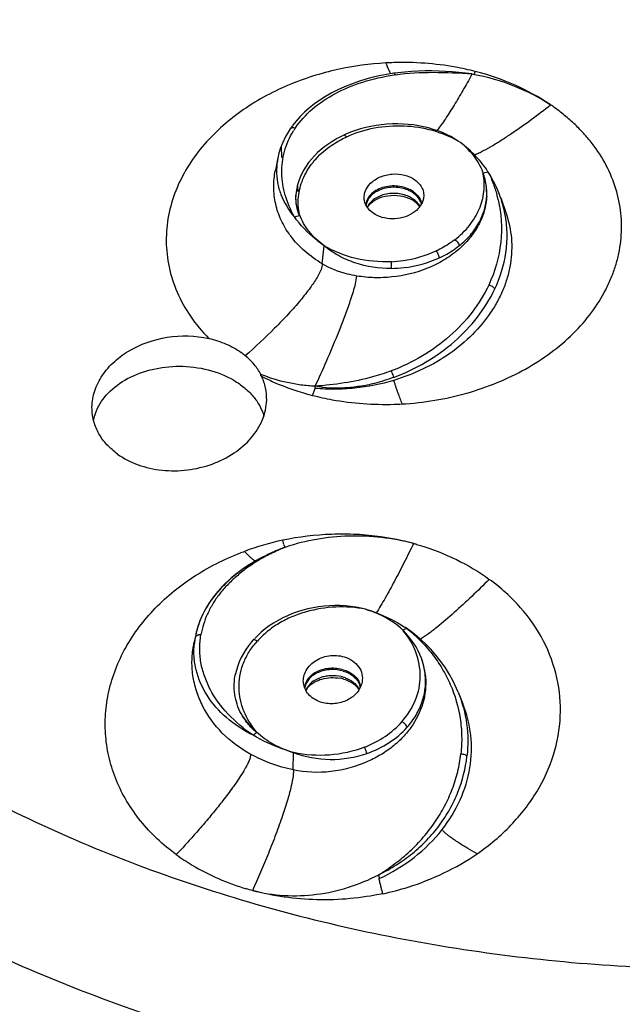
# Model space of a CAD drawing. Units: millimetres. Extents: x -3625 to -2614, y 224 to 1498.
# Drawn here: x -3233 to -3211, y 296 to 332 of the extents above; entities that cross this region are included whole.
import ezdxf

# ---------------------------------------------------------------- set-up
doc = ezdxf.new("R2010")
doc.units = ezdxf.units.MM
doc.header["$LTSCALE"] = 30.734
doc.layers.add('MSBR-1', color=7, linetype='CONTINUOUS')

msp = doc.modelspace()

# ---------------------------------------------------------------- linework, layer by layer
at = {"layer": 'MSBR-1', "color": 7, "linetype": 'Continuous'}
for p, q in [((-3219.52, 330.19), (-3219.661, 330.171)), ((-3213.888, 329.007), (-3213.89, 329.009)), ((-3223.4, 328.236), (-3223.479, 328.125)), ((-3221.431, 327.925), (-3221.504, 327.892)), ((-3223.81, 327.483), (-3223.805, 327.064)), ((-3222.059, 327.578), (-3222.204, 327.474)), ((-3223.932, 327.063), (-3224.025, 326.599)), ((-3216.374, 326.501), (-3216.188, 326.536)), ((-3216.372, 326.496), (-3216.363, 326.47)), ((-3223.258, 325.793), (-3223.266, 325.685)), ((-3223.238, 325.931), (-3223.258, 325.793)), ((-3223.233, 325.957), (-3223.234, 325.951)), ((-3215.729, 325.583), (-3215.529, 325.003)), ((-3223.327, 324.884), (-3223.142, 324.935)), ((-3222.299, 323.157), (-3222.23, 323.817)), ((-3223.708, 312.819), (-3223.752, 312.973)), ((-3223.638, 312.725), (-3223.641, 312.724)), ((-3218.937, 312.852), (-3218.941, 312.853)), ((-3224.599, 312.299), (-3224.753, 312.213)), ((-3226.96, 309.488), (-3227.023, 309.188)), ((-3226.96, 309.486), (-3226.981, 309.379)), ((-3226.932, 309.608), (-3226.96, 309.487)), ((-3224.802, 309.343), (-3224.851, 309.289)), ((-3219.223, 309.552), (-3219.325, 309.658)), ((-3227.03, 309.15), (-3227.023, 309.188)), ((-3218.995, 309.214), (-3218.995, 309.214)), ((-3218.601, 308.486), (-3218.649, 308.629)), ((-3225.495, 308.049), (-3225.504, 308.009)), ((-3217.291, 307.376), (-3217.121, 306.954)), ((-3223.366, 304.515), (-3223.354, 305.155))]:
    msp.add_line(p, q, dxfattribs=at)
for points in [[(-3219.661, 330.171), (-3219.856, 330.141), (-3220.144, 330.087), (-3220.425, 330.024), (-3220.7, 329.951), (-3220.968, 329.868), (-3221.227, 329.776), (-3221.478, 329.675), (-3221.72, 329.566), (-3221.952, 329.448), (-3222.174, 329.322), (-3222.385, 329.187), (-3222.585, 329.046), (-3222.773, 328.897), (-3222.949, 328.741), (-3223.112, 328.579), (-3223.263, 328.41), (-3223.394, 328.244)], [(-3216.781, 330.151), (-3217.021, 330.181), (-3217.264, 330.206), (-3217.511, 330.227), (-3217.759, 330.243), (-3218.008, 330.254), (-3218.259, 330.259), (-3218.511, 330.258), (-3218.763, 330.251), (-3219.016, 330.237), (-3219.268, 330.217), (-3219.52, 330.19)], [(-3217.292, 327.678), (-3217.427, 327.762), (-3217.569, 327.842), (-3217.719, 327.917), (-3217.876, 327.986), (-3218.04, 328.049), (-3218.21, 328.107), (-3218.385, 328.157), (-3218.565, 328.201), (-3218.75, 328.238), (-3218.939, 328.267), (-3219.131, 328.289), (-3219.325, 328.302), (-3219.521, 328.308), (-3219.718, 328.306), (-3219.916, 328.295), (-3220.113, 328.277), (-3220.309, 328.25), (-3220.504, 328.215), (-3220.697, 328.173), (-3220.886, 328.122), (-3221.072, 328.064), (-3221.254, 327.998), (-3221.431, 327.925)], [(-3223.479, 328.125), (-3223.557, 328.003), (-3223.664, 327.815), (-3223.755, 327.623), (-3223.832, 327.429), (-3223.892, 327.233), (-3223.932, 327.062)], [(-3221.504, 327.892), (-3221.583, 327.854), (-3221.748, 327.768), (-3221.907, 327.676), (-3222.059, 327.578)], [(-3222.204, 327.474), (-3222.34, 327.364), (-3222.469, 327.25), (-3222.589, 327.131), (-3222.7, 327.008), (-3222.802, 326.882), (-3222.895, 326.752), (-3222.978, 326.619), (-3223.051, 326.483), (-3223.113, 326.346), (-3223.165, 326.208), (-3223.207, 326.069), (-3223.238, 325.931)], [(-3223.641, 312.724), (-3223.803, 312.663), (-3223.964, 312.598), (-3224.125, 312.53), (-3224.284, 312.457), (-3224.442, 312.38), (-3224.599, 312.299)], [(-3224.753, 312.213), (-3224.906, 312.123), (-3225.056, 312.027), (-3225.204, 311.928), (-3225.349, 311.823), (-3225.492, 311.713), (-3225.63, 311.598), (-3225.765, 311.478), (-3225.897, 311.353), (-3226.023, 311.222), (-3226.145, 311.086), (-3226.261, 310.944), (-3226.372, 310.796), (-3226.476, 310.643), (-3226.573, 310.484), (-3226.663, 310.32), (-3226.744, 310.15), (-3226.817, 309.975), (-3226.88, 309.794), (-3226.932, 309.608)], [(-3220.704, 310.433), (-3220.883, 310.475), (-3221.067, 310.51), (-3221.256, 310.536), (-3221.447, 310.555), (-3221.641, 310.566), (-3221.838, 310.568), (-3222.036, 310.561), (-3222.234, 310.546), (-3222.432, 310.522), (-3222.63, 310.489), (-3222.826, 310.447), (-3223.019, 310.397), (-3223.21, 310.338), (-3223.396, 310.271), (-3223.578, 310.196), (-3223.756, 310.113), (-3223.927, 310.023), (-3224.092, 309.925), (-3224.25, 309.82), (-3224.4, 309.709), (-3224.543, 309.592), (-3224.677, 309.47), (-3224.786, 309.359)], [(-3217.291, 307.376), (-3217.351, 307.519), (-3217.474, 307.778), (-3217.612, 308.03), (-3217.765, 308.275), (-3217.931, 308.512), (-3218.112, 308.741), (-3218.305, 308.96), (-3218.511, 309.17), (-3218.73, 309.37), (-3218.959, 309.559), (-3219.199, 309.734)], [(-3218.649, 308.629), (-3218.706, 308.769), (-3218.772, 308.907), (-3218.846, 309.043), (-3218.928, 309.175), (-3219.019, 309.305), (-3219.117, 309.43), (-3219.223, 309.552)], [(-3224.851, 309.289), (-3224.905, 309.227), (-3225.014, 309.089), (-3225.115, 308.946), (-3225.205, 308.801), (-3225.285, 308.652), (-3225.354, 308.5), (-3225.413, 308.347), (-3225.461, 308.192), (-3225.495, 308.049)], [(-3218.508, 308.05), (-3218.53, 308.196), (-3218.561, 308.342), (-3218.601, 308.486)]]:
    msp.add_lwpolyline(points, dxfattribs=at)
for centre, radius, start, end in [((-3219.321, 319.238), 11.332, 91.7582, 93.2038), ((-3218.323, 321.237), 8.972, 98.2678, 98.5207), ((-3234.033, 339.494), 19.623, 331.4299, 331.5647), ((-3220.654, 326.382), 3.178, 145.9736, 148.3471), ((-3221.469, 326.568), 2.512, 168.6502, 178.9705), ((-3218.65, 326.055), 2.316, 10.9392, 11.7705), ((-3218.458, 325.747), 2.216, 357.2591, 19.0489), ((-3219.599, 324.299), 4.079, 33.2475, 33.8852), ((-3220.065, 324.082), 4.588, 19.1011, 32.3266), ((-3224.799, 325.74), 1.617, 2.778, 10.8896), ((-3221.503, 325.601), 1.766, 169.6446, 179.0807), ((-3220.146, 325.234), 0.546, 165.6974, 171.5534), ((-3220.14, 324.957), 0.563, 145.8143, 151.6158), ((-3220.088, 324.922), 0.625, 140.4194, 145.8129), ((-3219.521, 324.596), 1.056, 58.3312, 62.2066), ((-3219.511, 324.74), 0.976, 54.303, 58.5796), ((-3219.472, 324.676), 0.961, 54.3067, 58.3383), ((-3219.468, 324.8), 0.902, 49.5839, 54.2974), ((-3219.253, 324.916), 0.636, 34.9379, 40.3518), ((-3219.211, 324.945), 0.584, 31.6837, 34.9035), ((-3219.246, 325.213), 0.608, 23.4301, 27.1615), ((-3219.192, 325.278), 0.556, 8.8086, 17.408), ((-3220.622, 324.41), 4.922, 12.9844, 14.2739), ((-3219.847, 324.159), 4.358, 11.0579, 19.0766), ((-3219.757, 324.179), 4.265, 9.8203, 11.0255), ((-3220.733, 326.231), 3.415, 216.2307, 217.0931), ((-3226.824, 317.748), 2.636, 50.1075, 54.339), ((-3220, 329.308), 11.331, 271.7583, 273.2028), ((-3221.634, 302.998), 10.198, 101.9837, 110.2566), ((-3221.6, 307.506), 5.603, 111.356, 111.7124), ((-3221.358, 303.988), 9.188, 74.7459, 74.985), ((-3221.418, 306.44), 6.659, 118.3918, 119.4024), ((-3222.181, 305.239), 5.394, 56.4717, 57.2891), ((-3224.047, 308.877), 2.976, 170.2809, 174.0318), ((-3223.96, 308.86), 3.065, 166.2083, 168.1784), ((-3221.722, 307.67), 3.112, 39.3371, 40.0215), ((-3222.606, 307.331), 2.837, 137.1572, 138.902), ((-3220.936, 307.772), 2.442, 11.393, 19.5378), ((-3221.034, 307.73), 2.547, 7.3766, 19.5647), ((-3220.895, 307.78), 2.4, 7.1006, 11.2558), ((-3221.901, 306.5), 1.414, 75.2291, 79.4453), ((-3221.895, 306.683), 1.3, 73.424, 76.9554), ((-3221.885, 306.564), 1.349, 73.4132, 75.2143), ((-3221.879, 306.738), 1.244, 69.7809, 73.4186), ((-3222.405, 307.472), 0.536, 171.1998, 175.1484), ((-3222.305, 307.209), 0.645, 147.2513, 152.8798), ((-3222.362, 307.175), 0.597, 142.8837, 148.0156), ((-3222.307, 307.134), 0.666, 138.1592, 142.8807), ((-3221.505, 307.222), 0.618, 24.1746, 28.5255), ((-3221.442, 307.47), 0.551, 8.8006, 16.6344), ((-3221.429, 307.517), 0.542, 5.635, 10.3697), ((-3222.343, 307.229), 0.602, 152.8824, 158.8728), ((-3222.414, 307.208), 0.535, 147.9962, 154.9154)]:
    msp.add_arc(centre, radius, start, end, dxfattribs=at)
for points, knots in [([(-3207.413, 369.031), (-3211.386, 369.031), (-3217.334, 368.628), (-3225.093, 367.263), (-3230.726, 365.841), (-3236.138, 364.024), (-3241.277, 361.832), (-3246.093, 359.285), (-3250.541, 356.412), (-3254.578, 353.237), (-3258.164, 349.789), (-3261.262, 346.098), (-3263.843, 342.199), (-3265.878, 338.129), (-3267.348, 333.929), (-3268.236, 329.643), (-3268.434, 326.751), (-3268.434, 325.313)], [0, 0, 0, 0, 0.143863, 0.214994, 0.285157, 0.354082, 0.421526, 0.487273, 0.551155, 0.613063, 0.672986, 0.730997, 0.787241, 0.841938, 0.895382, 0.947931, 1, 1, 1, 1]), ([(-3219.954, 330.552), (-3220.549, 330.519), (-3221.461, 330.395), (-3222.664, 330.074), (-3223.89, 329.623), (-3225.326, 328.835), (-3226.543, 327.745), (-3227.29, 326.706), (-3227.718, 325.853), (-3227.99, 324.938), (-3228.076, 323.985), (-3227.968, 323.025), (-3227.667, 322.086), (-3227.171, 321.191), (-3226.723, 320.657), (-3226.473, 320.404)], [0, 0, 0, 0, 0.11575, 0.178041, 0.241806, 0.369501, 0.494123, 0.555766, 0.617354, 0.678866, 0.740297, 0.802196, 0.865397, 0.930831, 1, 1, 1, 1]), ([(-3219.795, 330.192), (-3219.809, 330.219), (-3219.866, 330.337), (-3219.917, 330.458), (-3219.954, 330.552)], [0, 0, 0, 0, 0.23114, 1, 1, 1, 1]), ([(-3216.664, 330.237), (-3216.904, 330.299), (-3217.891, 330.515), (-3218.908, 330.588), (-3219.669, 330.564)], [0, 0, 0, 0, 0.246429, 1, 1, 1, 1]), ([(-3223.289, 328.161), (-3223.115, 328.416), (-3222.67, 328.898), (-3221.819, 329.465), (-3220.793, 329.886), (-3220.043, 330.051), (-3219.652, 330.11)], [0, 0, 0, 0, 0.218703, 0.458372, 0.719776, 1, 1, 1, 1]), ([(-3219.661, 330.171), (-3219.652, 330.172), (-3219.629, 330.153), (-3219.619, 330.131), (-3219.613, 330.116)], [0, 0, 0, 0, 0.357345, 1, 1, 1, 1]), ([(-3219.613, 330.116), (-3219.147, 330.181), (-3218.198, 330.231), (-3217.252, 330.185), (-3216.778, 330.15)], [0, 0, 0, 0, 0.497053, 1, 1, 1, 1]), ([(-3216.8, 330.11), (-3216.904, 329.918), (-3217.114, 329.546), (-3217.433, 329.008), (-3217.747, 328.512), (-3217.966, 328.203), (-3218.077, 328.062)], [0, 0, 0, 0, 0.270948, 0.530668, 0.77628, 1, 1, 1, 1]), ([(-3216.748, 330.145), (-3216.227, 330.044), (-3215.23, 329.758), (-3214.303, 329.287), (-3213.888, 329.007)], [0, 0, 0, 0, 0.515162, 1, 1, 1, 1]), ([(-3216.664, 330.237), (-3216.668, 330.229), (-3216.685, 330.195), (-3216.703, 330.162), (-3216.717, 330.138)], [0, 0, 0, 0, 0.258136, 1, 1, 1, 1]), ([(-3213.909, 329.021), (-3214.316, 329.297), (-3215.205, 329.784), (-3216.164, 330.109), (-3216.664, 330.237)], [0, 0, 0, 0, 0.488172, 1, 1, 1, 1]), ([(-3219.367, 317.994), (-3218.962, 318.014), (-3218.157, 318.107), (-3216.981, 318.367), (-3215.86, 318.754), (-3214.817, 319.253), (-3213.876, 319.86), (-3213.053, 320.558), (-3212.37, 321.336), (-3211.923, 322.045), (-3211.651, 322.634), (-3211.49, 323.08), (-3211.371, 323.532), (-3211.275, 324.138), (-3211.262, 324.906), (-3211.427, 325.815), (-3211.765, 326.691), (-3212.185, 327.369), (-3212.594, 327.877), (-3212.939, 328.243), (-3213.322, 328.586), (-3213.598, 328.797), (-3213.738, 328.901)], [0, 0, 0, 0, 0.073238, 0.145884, 0.217283, 0.286893, 0.354219, 0.419019, 0.481129, 0.540686, 0.569642, 0.598126, 0.626202, 0.65396, 0.708914, 0.763935, 0.819874, 0.877534, 0.907198, 0.937465, 0.968413, 1, 1, 1, 1]), ([(-3216.697, 327.162), (-3216.641, 327.186), (-3216.529, 327.238), (-3216.303, 327.354), (-3216.014, 327.516), (-3215.667, 327.731), (-3215.192, 328.044), (-3214.595, 328.466), (-3214.124, 328.823), (-3213.888, 329.008)], [0, 0, 0, 0, 0.053705, 0.109973, 0.22674, 0.348367, 0.473886, 0.732889, 1, 1, 1, 1]), ([(-3223.479, 328.125), (-3223.47, 328.138), (-3223.446, 328.16), (-3223.379, 328.183), (-3223.323, 328.174), (-3223.289, 328.161)], [0, 0, 0, 0, 0.220169, 0.465629, 1, 1, 1, 1]), ([(-3217.29, 327.676), (-3217.586, 327.842), (-3218.242, 328.102), (-3219.647, 328.32), (-3220.76, 328.122), (-3221.412, 327.821)], [0, 0, 0, 0, 0.239281, 0.492331, 1, 1, 1, 1]), ([(-3223.327, 324.884), (-3223.468, 325.137), (-3223.69, 325.66), (-3223.826, 326.488), (-3223.729, 327.31), (-3223.505, 327.815), (-3223.36, 328.05)], [0, 0, 0, 0, 0.261841, 0.508369, 0.750715, 1, 1, 1, 1]), ([(-3222.106, 327.415), (-3222.053, 327.453), (-3221.914, 327.545), (-3221.687, 327.687), (-3221.505, 327.778), (-3221.412, 327.821)], [0, 0, 0, 0, 0.24518, 0.618555, 1, 1, 1, 1]), ([(-3221.412, 327.821), (-3221.42, 327.832), (-3221.436, 327.853), (-3221.462, 327.88), (-3221.49, 327.898), (-3221.504, 327.892)], [0, 0, 0, 0, 0.341489, 0.638894, 1, 1, 1, 1]), ([(-3216.383, 326.528), (-3216.464, 326.751), (-3216.715, 327.188), (-3217.083, 327.527), (-3217.29, 327.676)], [0, 0, 0, 0, 0.482398, 1, 1, 1, 1]), ([(-3216.227, 326.595), (-3216.368, 326.802), (-3216.693, 327.196), (-3217.081, 327.526), (-3217.29, 327.676)], [0, 0, 0, 0, 0.493802, 1, 1, 1, 1]), ([(-3223.136, 324.965), (-3223.183, 325.178), (-3223.211, 325.627), (-3223.035, 326.292), (-3222.666, 326.914), (-3222.308, 327.26), (-3222.106, 327.415)], [0, 0, 0, 0, 0.233376, 0.472915, 0.726816, 1, 1, 1, 1]), ([(-3223.489, 324.212), (-3223.614, 324.385), (-3223.832, 324.751), (-3224.036, 325.352), (-3224.106, 325.977), (-3224.066, 326.394), (-3224.025, 326.598)], [0, 0, 0, 0, 0.255113, 0.50381, 0.751635, 1, 1, 1, 1]), ([(-3223.981, 326.6), (-3223.983, 326.448), (-3223.958, 326.142), (-3223.789, 325.538), (-3223.534, 325.127), (-3223.327, 324.884)], [0, 0, 0, 0, 0.243866, 0.48898, 1, 1, 1, 1]), ([(-3220.517, 326.121), (-3220.417, 326.22), (-3220.163, 326.38), (-3219.724, 326.482), (-3219.275, 326.449), (-3218.999, 326.329), (-3218.884, 326.247)], [0, 0, 0, 0, 0.240732, 0.499722, 0.7589, 1, 1, 1, 1]), ([(-3217.418, 324.042), (-3217.22, 324.194), (-3216.866, 324.533), (-3216.493, 325.144), (-3216.316, 325.805), (-3216.333, 326.253), (-3216.372, 326.469)], [0, 0, 0, 0, 0.270334, 0.523335, 0.763782, 1, 1, 1, 1]), ([(-3216.244, 325.641), (-3216.239, 325.785), (-3216.255, 326.076), (-3216.325, 326.359), (-3216.372, 326.496)], [0, 0, 0, 0, 0.498776, 1, 1, 1, 1]), ([(-3216.187, 326.535), (-3216.113, 326.392), (-3215.988, 326.092), (-3215.892, 325.781), (-3215.852, 325.623)], [0, 0, 0, 0, 0.497448, 1, 1, 1, 1]), ([(-3220.744, 325.483), (-3220.754, 325.538), (-3220.76, 325.652), (-3220.71, 325.883), (-3220.604, 326.036), (-3220.517, 326.121)], [0, 0, 0, 0, 0.238668, 0.481557, 1, 1, 1, 1]), ([(-3218.938, 325.805), (-3219.084, 325.91), (-3219.446, 326.042), (-3219.92, 326.022), (-3220.267, 325.894), (-3220.479, 325.752), (-3220.629, 325.57), (-3220.68, 325.426), (-3220.69, 325.356)], [0, 0, 0, 0, 0.258963, 0.533584, 0.66496, 0.78664, 0.897519, 1, 1, 1, 1]), ([(-3218.884, 326.247), (-3218.826, 326.205), (-3218.722, 326.112), (-3218.611, 325.939), (-3218.558, 325.749), (-3218.563, 325.618), (-3218.575, 325.555)], [0, 0, 0, 0, 0.267845, 0.519302, 0.760331, 1, 1, 1, 1]), ([(-3223.136, 324.965), (-3223.184, 325.08), (-3223.255, 325.317), (-3223.272, 325.563), (-3223.267, 325.685)], [0, 0, 0, 0, 0.50457, 1, 1, 1, 1]), ([(-3219.002, 325.573), (-3219.137, 325.656), (-3219.453, 325.762), (-3219.866, 325.752), (-3220.177, 325.659), (-3220.378, 325.552), (-3220.539, 325.412), (-3220.615, 325.297), (-3220.642, 325.238)], [0, 0, 0, 0, 0.256542, 0.52608, 0.65684, 0.780236, 0.894536, 1, 1, 1, 1]), ([(-3218.941, 325.757), (-3219.071, 325.85), (-3219.387, 325.976), (-3219.808, 325.984), (-3220.132, 325.901), (-3220.404, 325.771), (-3220.57, 325.608), (-3220.632, 325.483)], [0, 0, 0, 0, 0.252399, 0.522147, 0.654268, 0.779379, 1, 1, 1, 1]), ([(-3220.57, 325.32), (-3220.494, 325.412), (-3220.275, 325.57), (-3219.876, 325.685), (-3219.437, 325.683), (-3219.154, 325.596), (-3219.029, 325.53)], [0, 0, 0, 0, 0.215818, 0.472859, 0.744311, 1, 1, 1, 1]), ([(-3216.244, 325.641), (-3216.253, 325.46), (-3216.315, 325.092), (-3216.534, 324.567), (-3216.867, 324.076), (-3217.303, 323.637), (-3217.828, 323.266), (-3218.623, 322.877), (-3219.284, 322.714), (-3219.731, 322.67)], [0, 0, 0, 0, 0.109568, 0.223018, 0.341822, 0.466147, 0.595363, 0.728583, 1, 1, 1, 1]), ([(-3218.941, 325.757), (-3218.916, 325.739), (-3218.823, 325.664), (-3218.745, 325.569), (-3218.705, 325.491)], [0, 0, 0, 0, 0.264212, 1, 1, 1, 1]), ([(-3218.938, 325.805), (-3218.914, 325.787), (-3218.826, 325.718), (-3218.752, 325.63), (-3218.711, 325.558)], [0, 0, 0, 0, 0.263156, 1, 1, 1, 1]), ([(-3217.253, 323.823), (-3217.105, 323.94), (-3216.834, 324.196), (-3216.519, 324.644), (-3216.313, 325.13), (-3216.253, 325.472), (-3216.244, 325.641)], [0, 0, 0, 0, 0.265038, 0.518736, 0.762705, 1, 1, 1, 1]), ([(-3268.434, 325.313), (-3268.433, 323.877), (-3268.23, 320.99), (-3267.336, 316.716), (-3265.86, 312.529), (-3263.819, 308.473), (-3261.236, 304.584), (-3258.138, 300.897), (-3254.554, 297.449), (-3249.098, 293.147), (-3242.883, 289.529), (-3236.131, 286.634), (-3228.864, 284.171), (-3219.27, 282.101), (-3211.386, 281.549), (-3207.413, 281.549)], [0, 0, 0, 0, 0.052037, 0.104496, 0.157827, 0.212444, 0.268651, 0.326664, 0.386624, 0.448577, 0.578155, 0.64565, 0.714643, 0.856007, 1, 1, 1, 1]), ([(-3223.142, 324.935), (-3223.185, 325.046), (-3223.251, 325.275), (-3223.271, 325.513), (-3223.269, 325.63)], [0, 0, 0, 0, 0.505042, 1, 1, 1, 1]), ([(-3220.434, 325.027), (-3220.513, 325.084), (-3220.65, 325.217), (-3220.727, 325.395), (-3220.744, 325.483)], [0, 0, 0, 0, 0.519654, 1, 1, 1, 1]), ([(-3220.632, 325.483), (-3220.636, 325.474), (-3220.654, 325.437), (-3220.667, 325.398), (-3220.674, 325.369)], [0, 0, 0, 0, 0.253619, 1, 1, 1, 1]), ([(-3218.575, 325.555), (-3218.595, 325.448), (-3218.698, 325.233), (-3218.876, 325.078), (-3218.978, 325.014)], [0, 0, 0, 0, 0.473817, 1, 1, 1, 1]), ([(-3218.911, 325.457), (-3218.897, 325.447), (-3218.846, 325.408), (-3218.799, 325.363), (-3218.768, 325.327)], [0, 0, 0, 0, 0.263735, 1, 1, 1, 1]), ([(-3218.883, 325.487), (-3218.866, 325.472), (-3218.801, 325.413), (-3218.747, 325.343), (-3218.715, 325.287)], [0, 0, 0, 0, 0.260478, 1, 1, 1, 1]), ([(-3218.711, 325.558), (-3218.706, 325.548), (-3218.687, 325.512), (-3218.671, 325.473), (-3218.662, 325.444)], [0, 0, 0, 0, 0.253972, 1, 1, 1, 1]), ([(-3215.826, 325.516), (-3215.708, 325.005), (-3215.638, 323.916), (-3215.937, 322.865), (-3216.168, 322.372)], [0, 0, 0, 0, 0.490487, 1, 1, 1, 1]), ([(-3222.23, 323.817), (-3222.437, 323.966), (-3222.804, 324.305), (-3223.055, 324.742), (-3223.136, 324.965)], [0, 0, 0, 0, 0.517602, 1, 1, 1, 1]), ([(-3218.978, 325.014), (-3219.085, 324.946), (-3219.329, 324.843), (-3219.834, 324.777), (-3220.232, 324.882), (-3220.434, 325.027)], [0, 0, 0, 0, 0.250533, 0.510994, 1, 1, 1, 1]), ([(-3215.529, 325.004), (-3215.427, 324.711), (-3215.328, 324.249), (-3215.315, 323.627), (-3215.361, 323.159), (-3215.461, 322.694), (-3215.618, 322.236), (-3215.83, 321.788), (-3216.186, 321.203), (-3216.755, 320.519), (-3217.599, 319.818), (-3218.579, 319.25), (-3219.295, 318.973), (-3219.666, 318.861)], [0, 0, 0, 0, 0.112673, 0.169135, 0.225855, 0.283101, 0.341511, 0.401409, 0.462838, 0.589965, 0.722393, 0.859421, 1, 1, 1, 1]), ([(-3222.23, 323.817), (-3222.339, 323.895), (-3222.744, 324.208), (-3223.105, 324.58), (-3223.327, 324.884)], [0, 0, 0, 0, 0.263003, 1, 1, 1, 1]), ([(-3215.946, 322.227), (-3215.749, 322.646), (-3215.537, 323.317), (-3215.474, 324.233), (-3215.516, 324.685), (-3215.554, 324.907)], [0, 0, 0, 0, 0.506454, 0.753942, 1, 1, 1, 1]), ([(-3222.299, 323.157), (-3222.527, 323.292), (-3222.949, 323.594), (-3223.307, 323.971), (-3223.458, 324.171)], [0, 0, 0, 0, 0.514487, 1, 1, 1, 1]), ([(-3217.418, 324.042), (-3217.47, 324.002), (-3217.687, 323.846), (-3217.921, 323.714), (-3218.104, 323.629)], [0, 0, 0, 0, 0.244606, 1, 1, 1, 1]), ([(-3217.983, 323.376), (-3217.916, 323.407), (-3217.661, 323.534), (-3217.419, 323.691), (-3217.253, 323.823)], [0, 0, 0, 0, 0.255715, 1, 1, 1, 1]), ([(-3217.418, 324.042), (-3217.377, 324.018), (-3217.31, 323.951), (-3217.263, 323.868), (-3217.253, 323.823)], [0, 0, 0, 0, 0.505859, 1, 1, 1, 1]), ([(-3219.755, 323.233), (-3220.194, 323.212), (-3221.059, 323.289), (-3221.87, 323.605), (-3222.23, 323.817)], [0, 0, 0, 0, 0.512711, 1, 1, 1, 1]), ([(-3219.749, 322.986), (-3220.203, 322.98), (-3220.887, 323.08), (-3221.706, 323.433), (-3222.067, 323.679), (-3222.23, 323.817)], [0, 0, 0, 0, 0.511781, 0.759895, 1, 1, 1, 1]), ([(-3219.755, 323.233), (-3219.611, 323.24), (-3219.046, 323.294), (-3218.489, 323.452), (-3218.104, 323.629)], [0, 0, 0, 0, 0.254248, 1, 1, 1, 1]), ([(-3217.983, 323.376), (-3217.991, 323.424), (-3218.025, 323.513), (-3218.073, 323.595), (-3218.104, 323.629)], [0, 0, 0, 0, 0.509101, 1, 1, 1, 1]), ([(-3222.299, 323.157), (-3222.3, 323.086), (-3222.351, 322.908), (-3222.506, 322.612), (-3222.762, 322.234), (-3223.117, 321.787), (-3223.555, 321.291), (-3224.223, 320.598), (-3224.762, 320.095), (-3225.133, 319.77)], [0, 0, 0, 0, 0.047618, 0.121591, 0.224311, 0.353892, 0.504812, 0.668874, 1, 1, 1, 1]), ([(-3221.023, 322.704), (-3221.14, 322.724), (-3221.583, 322.817), (-3222.012, 322.985), (-3222.299, 323.157)], [0, 0, 0, 0, 0.262382, 1, 1, 1, 1]), ([(-3219.749, 322.986), (-3219.75, 323.005), (-3219.753, 323.088), (-3219.756, 323.17), (-3219.755, 323.233)], [0, 0, 0, 0, 0.235577, 1, 1, 1, 1]), ([(-3219.749, 322.986), (-3219.595, 322.987), (-3218.99, 323.024), (-3218.392, 323.186), (-3217.983, 323.376)], [0, 0, 0, 0, 0.254372, 1, 1, 1, 1]), ([(-3222.56, 318.643), (-3222.417, 318.951), (-3222.131, 319.582), (-3221.792, 320.389), (-3221.527, 321.061), (-3221.363, 321.496), (-3221.241, 321.857), (-3221.153, 322.136), (-3221.069, 322.417), (-3221.036, 322.61), (-3221.022, 322.705)], [0, 0, 0, 0, 0.233997, 0.477505, 0.603069, 0.731834, 0.797967, 0.865371, 0.933851, 1, 1, 1, 1]), ([(-3219.731, 322.67), (-3219.949, 322.648), (-3220.381, 322.627), (-3220.812, 322.671), (-3221.023, 322.704)], [0, 0, 0, 0, 0.506893, 1, 1, 1, 1]), ([(-3216.168, 322.372), (-3216.333, 322.021), (-3216.752, 321.342), (-3217.585, 320.458), (-3218.6, 319.724), (-3219.363, 319.358), (-3219.761, 319.209)], [0, 0, 0, 0, 0.237348, 0.484516, 0.739766, 1, 1, 1, 1]), ([(-3215.946, 322.227), (-3215.954, 322.243), (-3215.981, 322.276), (-3216.052, 322.332), (-3216.12, 322.361), (-3216.168, 322.372)], [0, 0, 0, 0, 0.203593, 0.455583, 1, 1, 1, 1]), ([(-3219.672, 318.972), (-3218.86, 319.274), (-3217.372, 320.133), (-3216.293, 321.491), (-3215.946, 322.227)], [0, 0, 0, 0, 0.516138, 1, 1, 1, 1]), ([(-3230.778, 317.804), (-3230.783, 318.006), (-3230.726, 318.422), (-3230.454, 319.007), (-3230.017, 319.529), (-3229.235, 320.116), (-3228.018, 320.541), (-3226.972, 320.517), (-3226.473, 320.405)], [0, 0, 0, 0, 0.106388, 0.217731, 0.336249, 0.46232, 0.729687, 1, 1, 1, 1]), ([(-3226.473, 320.405), (-3226.256, 320.356), (-3225.841, 320.224), (-3225.458, 320.012), (-3225.287, 319.889)], [0, 0, 0, 0, 0.512986, 1, 1, 1, 1]), ([(-3224.56, 319.08), (-3224.628, 319.21), (-3224.798, 319.461), (-3225.014, 319.673), (-3225.133, 319.77)], [0, 0, 0, 0, 0.488604, 1, 1, 1, 1]), ([(-3230.613, 317.742), (-3230.513, 317.986), (-3230.187, 318.457), (-3229.464, 318.976), (-3228.562, 319.307), (-3227.902, 319.381), (-3227.566, 319.381)], [0, 0, 0, 0, 0.217347, 0.458878, 0.722882, 1, 1, 1, 1]), ([(-3227.566, 319.381), (-3227.207, 319.381), (-3226.505, 319.297), (-3225.696, 318.978), (-3225.161, 318.606), (-3224.837, 318.289), (-3224.593, 317.935), (-3224.487, 317.676), (-3224.451, 317.545)], [0, 0, 0, 0, 0.2795, 0.544002, 0.667559, 0.784341, 0.894742, 1, 1, 1, 1]), ([(-3219.761, 319.209), (-3219.986, 319.125), (-3220.896, 318.835), (-3221.849, 318.698), (-3222.56, 318.644)], [0, 0, 0, 0, 0.252151, 1, 1, 1, 1]), ([(-3219.761, 319.209), (-3219.753, 319.191), (-3219.722, 319.112), (-3219.693, 319.033), (-3219.672, 318.972)], [0, 0, 0, 0, 0.235751, 1, 1, 1, 1]), ([(-3275.905, 319.034), (-3275.903, 317.407), (-3275.668, 314.151), (-3274.634, 309.353), (-3272.948, 304.695), (-3270.639, 300.213), (-3267.734, 295.94), (-3263.044, 290.477), (-3257.335, 285.647), (-3250.87, 281.523), (-3243.649, 277.741), (-3233.706, 274.003), (-3220.863, 271.244), (-3211.94, 270.619), (-3207.413, 270.619)], [0, 0, 0, 0, 0.052819, 0.105576, 0.158851, 0.213141, 0.268824, 0.326186, 0.44649, 0.50972, 0.574927, 0.710797, 0.853039, 1, 1, 1, 1]), ([(-3224.535, 319.011), (-3224.538, 319.016), (-3224.546, 319.028), (-3224.555, 319.044), (-3224.561, 319.056), (-3224.564, 319.065), (-3224.567, 319.071), (-3224.564, 319.078), (-3224.561, 319.079), (-3224.56, 319.08)], [0, 0, 0, 0, 0.250815, 0.52792, 0.685157, 0.773508, 0.866865, 0.946021, 1, 1, 1, 1]), ([(-3222.56, 318.643), (-3222.735, 318.652), (-3223.416, 318.714), (-3224.089, 318.887), (-3224.56, 319.08)], [0, 0, 0, 0, 0.25624, 1, 1, 1, 1]), ([(-3224.535, 319.011), (-3224.389, 318.937), (-3223.784, 318.651), (-3223.147, 318.435), (-3222.657, 318.309)], [0, 0, 0, 0, 0.24477, 1, 1, 1, 1]), ([(-3224.346, 318.134), (-3224.342, 318.283), (-3224.37, 318.587), (-3224.47, 318.874), (-3224.535, 319.011)], [0, 0, 0, 0, 0.497577, 1, 1, 1, 1]), ([(-3219.666, 318.861), (-3220.134, 318.72), (-3220.86, 318.576), (-3221.835, 318.523), (-3222.321, 318.544), (-3222.562, 318.567)], [0, 0, 0, 0, 0.501927, 0.752224, 1, 1, 1, 1]), ([(-3219.672, 318.972), (-3219.902, 318.885), (-3220.313, 318.755), (-3220.915, 318.632), (-3221.645, 318.552), (-3222.2, 318.579), (-3222.56, 318.643)], [0, 0, 0, 0, 0.250996, 0.439121, 0.626813, 1, 1, 1, 1]), ([(-3219.666, 318.861), (-3219.657, 318.821), (-3219.632, 318.741), (-3219.594, 318.623), (-3219.555, 318.508), (-3219.504, 318.364), (-3219.442, 318.194), (-3219.392, 318.059), (-3219.367, 317.994)], [0, 0, 0, 0, 0.135721, 0.273803, 0.405577, 0.531481, 0.772632, 1, 1, 1, 1]), ([(-3222.657, 318.309), (-3222.648, 318.328), (-3222.63, 318.367), (-3222.603, 318.429), (-3222.578, 318.496), (-3222.563, 318.543), (-3222.562, 318.567)], [0, 0, 0, 0, 0.229962, 0.473135, 0.732957, 1, 1, 1, 1]), ([(-3229.836, 316.148), (-3229.606, 315.982), (-3229.077, 315.713), (-3228.193, 315.519), (-3227.26, 315.53), (-3226.353, 315.744), (-3225.543, 316.146), (-3224.896, 316.704), (-3224.465, 317.381), (-3224.352, 317.889), (-3224.346, 318.134)], [0, 0, 0, 0, 0.123299, 0.254559, 0.390262, 0.525808, 0.656686, 0.779567, 0.893351, 1, 1, 1, 1]), ([(-3222.657, 318.309), (-3222.417, 318.247), (-3221.43, 318.032), (-3220.413, 317.959), (-3219.652, 317.982)], [0, 0, 0, 0, 0.246429, 1, 1, 1, 1]), ([(-3229.836, 316.148), (-3229.978, 316.249), (-3230.236, 316.475), (-3230.536, 316.88), (-3230.726, 317.329), (-3230.774, 317.647), (-3230.778, 317.804)], [0, 0, 0, 0, 0.265026, 0.517391, 0.760639, 1, 1, 1, 1]), ([(-3230.718, 317.378), (-3230.713, 317.409), (-3230.688, 317.533), (-3230.649, 317.654), (-3230.613, 317.742)], [0, 0, 0, 0, 0.247632, 1, 1, 1, 1]), ([(-3218.978, 312.863), (-3219.36, 312.965), (-3220.044, 313.103), (-3221.04, 313.2), (-3222.251, 313.204), (-3223.159, 313.099), (-3223.752, 312.973)], [0, 0, 0, 0, 0.246516, 0.433844, 0.622492, 1, 1, 1, 1]), ([(-3218.937, 312.852), (-3219.709, 313.058), (-3220.921, 313.194), (-3222.503, 313.036), (-3223.271, 312.846), (-3223.639, 312.724)], [0, 0, 0, 0, 0.503358, 0.755359, 1, 1, 1, 1]), ([(-3223.673, 312.711), (-3223.849, 312.641), (-3224.189, 312.486), (-3224.517, 312.309), (-3224.674, 312.214)], [0, 0, 0, 0, 0.507375, 1, 1, 1, 1]), ([(-3223.639, 312.724), (-3223.681, 312.709), (-3223.762, 312.677), (-3223.924, 312.613), (-3224.202, 312.494), (-3224.434, 312.38), (-3224.585, 312.299)], [0, 0, 0, 0, 0.12679, 0.253145, 0.50439, 1, 1, 1, 1]), ([(-3223.675, 312.711), (-3223.677, 312.717), (-3223.686, 312.745), (-3223.694, 312.772), (-3223.7, 312.793)], [0, 0, 0, 0, 0.237694, 1, 1, 1, 1]), ([(-3218.938, 312.852), (-3219.054, 312.614), (-3219.284, 312.149), (-3219.63, 311.479), (-3219.918, 310.953), (-3220.142, 310.565), (-3220.254, 310.385), (-3220.31, 310.3)], [0, 0, 0, 0, 0.274562, 0.53602, 0.780525, 0.894929, 1, 1, 1, 1]), ([(-3218.83, 312.822), (-3218.839, 312.823), (-3218.862, 312.827), (-3218.897, 312.841), (-3218.924, 312.848), (-3218.937, 312.852)], [0, 0, 0, 0, 0.253458, 0.625666, 1, 1, 1, 1]), ([(-3218.729, 312.793), (-3218.26, 312.652), (-3217.359, 312.306), (-3216.528, 311.812), (-3216.147, 311.534)], [0, 0, 0, 0, 0.50902, 1, 1, 1, 1]), ([(-3227.675, 301.397), (-3228.164, 301.752), (-3228.827, 302.372), (-3229.507, 303.34), (-3229.894, 304.108), (-3230.157, 304.912), (-3230.294, 305.74), (-3230.3, 306.58), (-3230.134, 307.705), (-3229.593, 309.085), (-3228.676, 310.288), (-3227.755, 311.128), (-3226.965, 311.696), (-3226.097, 312.182), (-3225.481, 312.446), (-3225.165, 312.565)], [0, 0, 0, 0, 0.126248, 0.187064, 0.246575, 0.305156, 0.363255, 0.421365, 0.479975, 0.600093, 0.726489, 0.792474, 0.860175, 0.929448, 1, 1, 1, 1]), ([(-3224.688, 312.242), (-3224.972, 312.082), (-3225.501, 311.73), (-3226.17, 311.092), (-3226.667, 310.378), (-3226.872, 309.853), (-3226.937, 309.591)], [0, 0, 0, 0, 0.274106, 0.531733, 0.772723, 1, 1, 1, 1]), ([(-3225.165, 312.565), (-3225.1, 312.496), (-3225.001, 312.398), (-3224.865, 312.281), (-3224.798, 312.229), (-3224.764, 312.207)], [0, 0, 0, 0, 0.526774, 0.772623, 1, 1, 1, 1]), ([(-3224.674, 312.214), (-3224.815, 312.129), (-3225.085, 311.95), (-3225.458, 311.649), (-3225.794, 311.331), (-3226.092, 310.996), (-3226.335, 310.636), (-3226.533, 310.265), (-3226.681, 309.881), (-3226.745, 309.618), (-3226.768, 309.486)], [0, 0, 0, 0, 0.13936, 0.273991, 0.404583, 0.530931, 0.652805, 0.771171, 0.886655, 1, 1, 1, 1]), ([(-3216.147, 311.534), (-3216.361, 311.322), (-3216.786, 310.91), (-3217.425, 310.319), (-3217.956, 309.862), (-3218.372, 309.534), (-3218.578, 309.389), (-3218.681, 309.325)], [0, 0, 0, 0, 0.268341, 0.527927, 0.775589, 0.892259, 1, 1, 1, 1]), ([(-3216.597, 301.426), (-3216.369, 301.581), (-3215.935, 301.913), (-3215.159, 302.642), (-3214.36, 303.663), (-3213.73, 305.035), (-3213.469, 306.48), (-3213.597, 307.926), (-3214.104, 309.303), (-3214.816, 310.326), (-3215.529, 311.052), (-3215.933, 311.381), (-3216.147, 311.534)], [0, 0, 0, 0, 0.068657, 0.135789, 0.265225, 0.388983, 0.508718, 0.626984, 0.746693, 0.870422, 0.934431, 1, 1, 1, 1]), ([(-3220.701, 310.432), (-3221.062, 310.502), (-3221.805, 310.555), (-3222.723, 310.409), (-3223.415, 310.165), (-3223.896, 309.924), (-3224.326, 309.625), (-3224.575, 309.386), (-3224.686, 309.26)], [0, 0, 0, 0, 0.25463, 0.511421, 0.638254, 0.762519, 0.883315, 1, 1, 1, 1]), ([(-3220.701, 310.432), (-3220.573, 310.394), (-3220.074, 310.227), (-3219.597, 309.99), (-3219.266, 309.778)], [0, 0, 0, 0, 0.253422, 1, 1, 1, 1]), ([(-3219.338, 309.671), (-3219.524, 309.846), (-3219.955, 310.154), (-3220.444, 310.356), (-3220.701, 310.432)], [0, 0, 0, 0, 0.487389, 1, 1, 1, 1]), ([(-3219.202, 309.736), (-3219.211, 309.729), (-3219.237, 309.713), (-3219.278, 309.686), (-3219.309, 309.667), (-3219.324, 309.657)], [0, 0, 0, 0, 0.249121, 0.624297, 1, 1, 1, 1]), ([(-3219.195, 309.731), (-3219.018, 309.595), (-3218.685, 309.296), (-3218.245, 308.795), (-3217.872, 308.249), (-3217.472, 307.473), (-3217.225, 306.628), (-3217.151, 305.76), (-3217.171, 305.322), (-3217.195, 305.105)], [0, 0, 0, 0, 0.127623, 0.254226, 0.379599, 0.504, 0.751026, 0.875117, 1, 1, 1, 1]), ([(-3226.957, 309.428), (-3226.959, 309.426), (-3226.966, 309.416), (-3226.972, 309.405), (-3226.976, 309.396)], [0, 0, 0, 0, 0.261828, 1, 1, 1, 1]), ([(-3226.842, 309.486), (-3226.853, 309.484), (-3226.896, 309.475), (-3226.936, 309.452), (-3226.957, 309.428)], [0, 0, 0, 0, 0.27143, 1, 1, 1, 1]), ([(-3226.768, 309.486), (-3226.774, 309.486), (-3226.798, 309.489), (-3226.823, 309.488), (-3226.842, 309.486)], [0, 0, 0, 0, 0.243105, 1, 1, 1, 1]), ([(-3224.848, 305.794), (-3225.184, 306.023), (-3225.786, 306.526), (-3226.361, 307.304), (-3226.649, 307.967), (-3226.78, 308.47), (-3226.825, 308.98), (-3226.796, 309.319), (-3226.768, 309.486)], [0, 0, 0, 0, 0.27729, 0.531382, 0.651852, 0.769155, 0.88467, 1, 1, 1, 1]), ([(-3219.366, 306.288), (-3219.156, 306.524), (-3218.817, 307.054), (-3218.632, 307.968), (-3218.802, 308.876), (-3219.119, 309.405), (-3219.314, 309.643)], [0, 0, 0, 0, 0.258866, 0.504403, 0.747725, 1, 1, 1, 1]), ([(-3224.934, 305.089), (-3225.316, 305.299), (-3226.011, 305.811), (-3226.636, 306.673), (-3226.945, 307.419), (-3227.078, 307.992), (-3227.111, 308.575), (-3227.068, 308.961), (-3227.03, 309.15)], [0, 0, 0, 0, 0.267962, 0.521467, 0.643238, 0.76266, 0.881101, 1, 1, 1, 1]), ([(-3224.848, 305.794), (-3225.199, 305.971), (-3225.839, 306.387), (-3226.576, 307.213), (-3226.928, 308.021), (-3227.031, 308.684), (-3227.025, 309.015), (-3227.008, 309.179)], [0, 0, 0, 0, 0.276632, 0.530385, 0.768015, 0.884068, 1, 1, 1, 1]), ([(-3224.717, 305.916), (-3224.912, 306.142), (-3225.232, 306.651), (-3225.417, 307.531), (-3225.296, 308.276), (-3225.033, 308.824), (-3224.848, 309.076), (-3224.743, 309.195)], [0, 0, 0, 0, 0.250436, 0.493252, 0.73913, 0.867238, 1, 1, 1, 1]), ([(-3224.686, 309.26), (-3224.701, 309.27), (-3224.733, 309.288), (-3224.786, 309.308), (-3224.835, 309.307), (-3224.851, 309.289)], [0, 0, 0, 0, 0.315047, 0.606028, 1, 1, 1, 1]), ([(-3218.949, 309.205), (-3218.954, 309.205), (-3218.969, 309.204), (-3218.985, 309.208), (-3218.995, 309.214)], [0, 0, 0, 0, 0.276924, 1, 1, 1, 1]), ([(-3222.983, 307.661), (-3222.998, 307.738), (-3223.002, 307.899), (-3222.93, 308.134), (-3222.788, 308.346), (-3222.514, 308.585), (-3222.064, 308.757), (-3221.674, 308.734), (-3221.492, 308.68)], [0, 0, 0, 0, 0.110141, 0.223049, 0.341587, 0.466873, 0.731847, 1, 1, 1, 1]), ([(-3221.492, 308.68), (-3221.383, 308.648), (-3221.181, 308.555), (-3220.946, 308.33), (-3220.817, 308.047), (-3220.816, 307.843), (-3220.834, 307.747)], [0, 0, 0, 0, 0.272066, 0.525754, 0.764777, 1, 1, 1, 1]), ([(-3221.523, 308.202), (-3221.679, 308.249), (-3222.008, 308.283), (-3222.404, 308.19), (-3222.667, 308.036), (-3222.817, 307.892), (-3222.916, 307.724), (-3222.943, 307.601), (-3222.945, 307.54)], [0, 0, 0, 0, 0.277067, 0.548414, 0.674093, 0.790393, 0.898003, 1, 1, 1, 1]), ([(-3225.287, 306.589), (-3225.405, 306.808), (-3225.568, 307.293), (-3225.547, 307.804), (-3225.495, 308.049)], [0, 0, 0, 0, 0.498455, 1, 1, 1, 1]), ([(-3221.524, 308.154), (-3221.674, 308.198), (-3221.988, 308.234), (-3222.368, 308.152), (-3222.627, 308.014), (-3222.78, 307.882), (-3222.888, 307.728), (-3222.927, 307.612), (-3222.935, 307.554)], [0, 0, 0, 0, 0.27466, 0.54507, 0.671318, 0.788778, 0.897598, 1, 1, 1, 1]), ([(-3221.602, 307.95), (-3221.721, 307.978), (-3221.906, 307.995), (-3222.149, 307.971), (-3222.378, 307.917), (-3222.63, 307.8), (-3222.789, 307.647), (-3222.844, 307.562)], [0, 0, 0, 0, 0.266842, 0.400696, 0.531952, 0.779028, 1, 1, 1, 1]), ([(-3222.803, 307.578), (-3222.743, 307.644), (-3222.588, 307.763), (-3222.304, 307.877), (-3221.979, 307.927), (-3221.753, 307.911), (-3221.642, 307.89)], [0, 0, 0, 0, 0.21398, 0.4617, 0.729254, 1, 1, 1, 1]), ([(-3221.524, 308.154), (-3221.404, 308.118), (-3221.184, 308.017), (-3221.015, 307.839), (-3220.962, 307.741)], [0, 0, 0, 0, 0.531486, 1, 1, 1, 1]), ([(-3221.523, 308.202), (-3221.402, 308.166), (-3221.181, 308.065), (-3221.011, 307.886), (-3220.958, 307.788)], [0, 0, 0, 0, 0.531486, 1, 1, 1, 1]), ([(-3221.45, 307.905), (-3221.345, 307.866), (-3221.155, 307.766), (-3221.009, 307.604), (-3220.962, 307.517)], [0, 0, 0, 0, 0.529091, 1, 1, 1, 1]), ([(-3218.506, 308.05), (-3218.466, 307.733), (-3218.509, 307.065), (-3218.855, 306.298), (-3219.278, 305.76), (-3219.667, 305.393), (-3220.113, 305.076), (-3220.441, 304.907), (-3220.61, 304.833)], [0, 0, 0, 0, 0.233443, 0.475873, 0.602077, 0.731809, 0.864743, 1, 1, 1, 1]), ([(-3219.173, 306.088), (-3219.05, 306.226), (-3218.834, 306.519), (-3218.606, 307.01), (-3218.49, 307.527), (-3218.491, 307.878), (-3218.51, 308.05)], [0, 0, 0, 0, 0.259366, 0.510369, 0.755805, 1, 1, 1, 1]), ([(-3222.325, 307.003), (-3222.487, 307.052), (-3222.717, 307.178), (-3222.915, 307.439), (-3222.969, 307.587), (-3222.983, 307.661)], [0, 0, 0, 0, 0.522915, 0.766071, 1, 1, 1, 1]), ([(-3220.834, 307.747), (-3220.847, 307.68), (-3220.892, 307.545), (-3221.052, 307.298), (-3221.369, 307.057), (-3221.838, 306.928), (-3222.169, 306.957), (-3222.325, 307.003)], [0, 0, 0, 0, 0.111161, 0.227056, 0.474087, 0.737261, 1, 1, 1, 1]), ([(-3221.5, 307.856), (-3221.447, 307.84), (-3221.263, 307.773), (-3221.092, 307.658), (-3221.004, 307.547)], [0, 0, 0, 0, 0.280053, 1, 1, 1, 1]), ([(-3221.004, 307.547), (-3220.999, 307.54), (-3220.979, 307.513), (-3220.961, 307.485), (-3220.949, 307.463)], [0, 0, 0, 0, 0.25925, 1, 1, 1, 1]), ([(-3220.962, 307.741), (-3220.957, 307.732), (-3220.938, 307.695), (-3220.923, 307.657), (-3220.915, 307.627)], [0, 0, 0, 0, 0.253896, 1, 1, 1, 1]), ([(-3220.958, 307.788), (-3220.951, 307.774), (-3220.923, 307.719), (-3220.904, 307.66), (-3220.896, 307.615)], [0, 0, 0, 0, 0.255511, 1, 1, 1, 1]), ([(-3217.289, 307.37), (-3217.14, 307.001), (-3216.933, 306.222), (-3216.925, 305.416), (-3216.97, 305.02)], [0, 0, 0, 0, 0.500031, 1, 1, 1, 1]), ([(-3240.441, 307.018), (-3238.217, 305.418), (-3233.33, 302.566), (-3225.249, 299.491), (-3216.502, 297.601), (-3210.458, 297.177), (-3207.413, 297.177)], [0, 0, 0, 0, 0.23501, 0.482379, 0.738805, 1, 1, 1, 1]), ([(-3217.884, 302.321), (-3217.623, 302.656), (-3217.18, 303.377), (-3216.812, 304.572), (-3216.774, 305.798), (-3216.973, 306.586), (-3217.123, 306.957)], [0, 0, 0, 0, 0.259929, 0.510705, 0.755676, 1, 1, 1, 1]), ([(-3224.72, 305.89), (-3224.835, 305.992), (-3225.046, 306.209), (-3225.216, 306.46), (-3225.287, 306.589)], [0, 0, 0, 0, 0.51107, 1, 1, 1, 1]), ([(-3225.287, 306.589), (-3225.216, 306.462), (-3225.046, 306.218), (-3224.833, 306.011), (-3224.717, 305.916)], [0, 0, 0, 0, 0.491198, 1, 1, 1, 1]), ([(-3220.744, 305.354), (-3220.477, 305.458), (-3219.977, 305.717), (-3219.548, 306.085), (-3219.366, 306.288)], [0, 0, 0, 0, 0.511906, 1, 1, 1, 1]), ([(-3220.658, 305.121), (-3220.37, 305.221), (-3219.827, 305.482), (-3219.366, 305.871), (-3219.173, 306.088)], [0, 0, 0, 0, 0.512068, 1, 1, 1, 1]), ([(-3219.173, 306.088), (-3219.178, 306.107), (-3219.199, 306.148), (-3219.259, 306.221), (-3219.32, 306.268), (-3219.366, 306.288)], [0, 0, 0, 0, 0.207229, 0.475479, 1, 1, 1, 1]), ([(-3224.848, 305.794), (-3224.827, 305.809), (-3224.795, 305.833), (-3224.757, 305.861), (-3224.736, 305.877), (-3224.724, 305.885), (-3224.72, 305.89)], [0, 0, 0, 0, 0.497897, 0.746846, 0.87132, 1, 1, 1, 1]), ([(-3223.354, 305.155), (-3223.488, 305.194), (-3224.003, 305.364), (-3224.5, 305.591), (-3224.848, 305.794)], [0, 0, 0, 0, 0.25734, 1, 1, 1, 1]), ([(-3224.717, 305.916), (-3224.53, 305.741), (-3224.1, 305.433), (-3223.611, 305.231), (-3223.354, 305.155)], [0, 0, 0, 0, 0.487386, 1, 1, 1, 1]), ([(-3220.744, 305.354), (-3221.153, 305.193), (-3222.029, 305.001), (-3222.922, 305.062), (-3223.354, 305.155)], [0, 0, 0, 0, 0.499231, 1, 1, 1, 1]), ([(-3220.658, 305.121), (-3220.665, 305.162), (-3220.69, 305.242), (-3220.722, 305.318), (-3220.744, 305.354)], [0, 0, 0, 0, 0.499967, 1, 1, 1, 1]), ([(-3224.934, 305.089), (-3224.934, 305.045), (-3224.955, 304.953), (-3225.007, 304.821), (-3225.074, 304.685), (-3225.171, 304.508), (-3225.304, 304.294), (-3225.471, 304.044), (-3225.644, 303.802), (-3225.878, 303.486), (-3226.178, 303.104), (-3226.545, 302.658), (-3226.917, 302.226), (-3227.293, 301.806), (-3227.547, 301.532), (-3227.675, 301.397)], [0, 0, 0, 0, 0.028149, 0.059947, 0.092617, 0.125455, 0.190903, 0.255794, 0.320126, 0.383941, 0.51019, 0.634807, 0.757949, 0.879682, 1, 1, 1, 1]), ([(-3223.366, 304.515), (-3223.507, 304.545), (-3224.048, 304.679), (-3224.572, 304.889), (-3224.934, 305.089)], [0, 0, 0, 0, 0.257024, 1, 1, 1, 1]), ([(-3223.354, 305.155), (-3222.928, 304.992), (-3222.009, 304.824), (-3221.089, 304.972), (-3220.658, 305.121)], [0, 0, 0, 0, 0.500217, 1, 1, 1, 1]), ([(-3220.222, 300.655), (-3220.014, 300.779), (-3219.617, 301.053), (-3219.064, 301.512), (-3218.65, 301.94), (-3218.355, 302.307), (-3218.149, 302.59), (-3217.959, 302.881), (-3217.789, 303.182), (-3217.64, 303.49), (-3217.467, 303.908), (-3217.298, 304.443), (-3217.219, 304.884), (-3217.195, 305.105)], [0, 0, 0, 0, 0.13014, 0.25918, 0.38673, 0.449903, 0.512726, 0.575149, 0.63708, 0.698549, 0.75962, 0.880535, 1, 1, 1, 1]), ([(-3220.22, 300.657), (-3219.996, 300.762), (-3219.565, 301), (-3218.968, 301.427), (-3218.434, 301.92), (-3217.973, 302.468), (-3217.588, 303.06), (-3217.193, 303.894), (-3217.02, 304.568), (-3216.97, 305.02)], [0, 0, 0, 0, 0.130527, 0.259702, 0.387329, 0.513271, 0.637363, 0.759932, 1, 1, 1, 1]), ([(-3217.195, 305.105), (-3217.147, 305.104), (-3217.078, 305.093), (-3217.003, 305.057), (-3216.977, 305.032), (-3216.97, 305.02)], [0, 0, 0, 0, 0.579376, 0.827167, 1, 1, 1, 1]), ([(-3220.61, 304.833), (-3221.043, 304.637), (-3221.961, 304.384), (-3222.915, 304.42), (-3223.366, 304.515)], [0, 0, 0, 0, 0.506924, 1, 1, 1, 1]), ([(-3223.366, 304.515), (-3223.363, 304.483), (-3223.362, 304.407), (-3223.38, 304.21), (-3223.446, 303.881), (-3223.578, 303.395), (-3223.768, 302.802), (-3224.008, 302.135), (-3224.368, 301.211), (-3224.665, 300.522), (-3224.871, 300.074)], [0, 0, 0, 0, 0.020639, 0.048213, 0.125922, 0.233911, 0.368573, 0.52242, 0.685526, 1, 1, 1, 1]), ([(-3242.789, 302.615), (-3240.407, 300.901), (-3235.173, 297.846), (-3226.517, 294.553), (-3217.148, 292.528), (-3210.675, 292.074), (-3207.413, 292.074)], [0, 0, 0, 0, 0.23501, 0.482379, 0.738805, 1, 1, 1, 1]), ([(-3220.204, 300.513), (-3219.749, 300.724), (-3218.895, 301.238), (-3218.183, 301.939), (-3217.884, 302.321)], [0, 0, 0, 0, 0.508856, 1, 1, 1, 1]), ([(-3216.597, 301.426), (-3216.71, 301.489), (-3216.878, 301.586), (-3217.102, 301.721), (-3217.27, 301.827), (-3217.437, 301.938), (-3217.575, 302.036), (-3217.683, 302.118), (-3217.761, 302.182), (-3217.822, 302.238), (-3217.863, 302.285), (-3217.879, 302.309), (-3217.884, 302.321)], [0, 0, 0, 0, 0.245467, 0.370331, 0.496544, 0.624086, 0.752939, 0.817724, 0.882399, 0.945611, 0.975046, 1, 1, 1, 1]), ([(-3227.675, 301.397), (-3227.486, 301.259), (-3226.684, 300.73), (-3225.788, 300.344), (-3225.092, 300.135)], [0, 0, 0, 0, 0.243014, 1, 1, 1, 1]), ([(-3220.068, 299.956), (-3219.753, 300.023), (-3218.533, 300.343), (-3217.369, 300.893), (-3216.597, 301.426)], [0, 0, 0, 0, 0.255748, 1, 1, 1, 1]), ([(-3224.87, 300.074), (-3224.106, 299.879), (-3222.477, 299.79), (-3220.927, 300.284), (-3220.22, 300.657)], [0, 0, 0, 0, 0.496551, 1, 1, 1, 1]), ([(-3220.22, 300.657), (-3220.22, 300.633), (-3220.216, 300.585), (-3220.204, 300.537), (-3220.204, 300.513)], [0, 0, 0, 0, 0.502737, 1, 1, 1, 1]), ([(-3220.068, 299.956), (-3220.08, 299.999), (-3220.104, 300.087), (-3220.14, 300.223), (-3220.169, 300.342), (-3220.191, 300.439), (-3220.201, 300.488), (-3220.204, 300.513)], [0, 0, 0, 0, 0.232274, 0.477602, 0.736701, 0.871674, 1, 1, 1, 1]), ([(-3220.068, 299.956), (-3220.863, 299.788), (-3222.484, 299.638), (-3224.098, 299.865), (-3224.871, 300.074)], [0, 0, 0, 0, 0.5036, 1, 1, 1, 1])]:
    msp.add_open_spline(points, degree=3, knots=knots, dxfattribs=at)
for points in [[(-3219.775, 330.153), (-3219.782, 330.166), (-3219.789, 330.179), (-3219.795, 330.192)], [(-3213.738, 328.901), (-3213.788, 328.937), (-3213.838, 328.972), (-3213.888, 329.007)], [(-3218.688, 325.455), (-3218.672, 325.42), (-3218.66, 325.383), (-3218.653, 325.345)], [(-3222.562, 318.567), (-3222.56, 318.593), (-3222.56, 318.618), (-3222.56, 318.643)], [(-3218.83, 312.822), (-3218.796, 312.813), (-3218.763, 312.802), (-3218.729, 312.793)], [(-3224.871, 300.074), (-3224.945, 300.093), (-3225.018, 300.113), (-3225.092, 300.135)]]:
    msp.add_open_spline(points, degree=3, dxfattribs=at)

doc.saveas('drawing.dxf')
